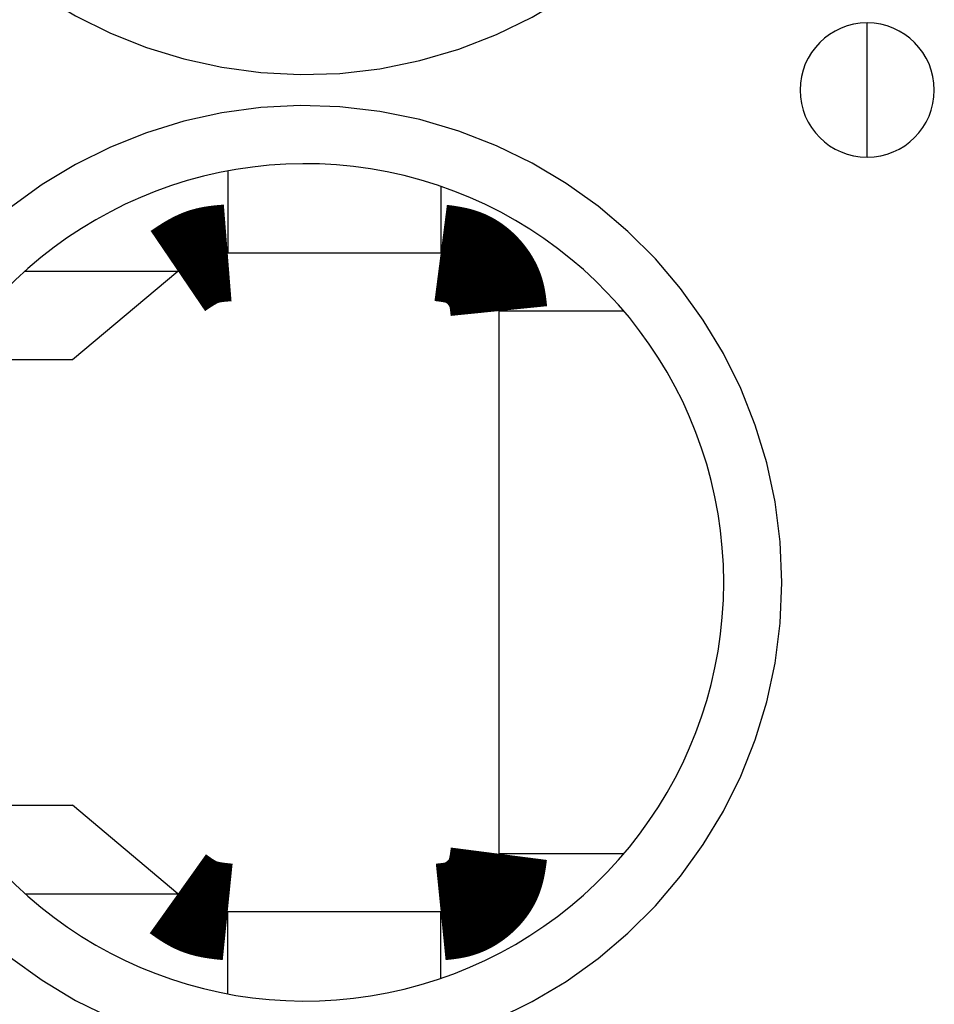
# Model space of a CAD drawing. Extents: x -193 to 193, y -134 to 134.
# Drawn here: x -49 to -47, y -5 to -2 of the extents above; entities that cross this region are included whole.
import ezdxf

# ---------------------------------------------------------------- set-up
doc = ezdxf.new("R2010")
doc.units = 0
doc.header["$LTSCALE"] = 0.25
doc.linetypes.add('PHANTOM', pattern=[63.50000000000001, 31.75, -6.35, 6.35, -6.35, 6.35, -6.35])
doc.layers.get('0').update_dxf_attribs({"linetype": 'CONTINUOUS'})

msp = doc.modelspace()

# ---------------------------------------------------------------- linework, layer by layer
at = {"color": 8, "linetype": 'PHANTOM'}
for p, q in [((-46.80115913200001, -2.571479489199987), (-46.80115913200001, -2.398274408399999)), ((-46.80115913200001, -2.744684569899988), (-46.80115913200001, -2.571479489199987)), ((-48.97313938190001, -3.038270600599986), (-48.57918997190001, -3.038270600599986)), ((-48.97313938190001, -4.64468837779998), (-48.57918997190001, -4.64468837779998))]:
    msp.add_line(p, q, dxfattribs=at)
at = {"color": 7, "linetype": 'CONTINUOUS'}
for p, q in [((-48.45063245, -2.780060441199993), (-48.45063245, -2.991479489199975)), ((-47.901159132, -2.819765243399985), (-47.901159132, -2.991479489199975)), ((-48.45063245, -2.991479489199975), (-47.901159132, -2.991479489199975)), ((-48.85115913200002, -3.266479822499974), (-48.57918997190001, -3.038270600599986)), ((-47.4287237243, -3.14147948919998), (-47.751159132, -3.14147948919998)), ((-47.751159132, -3.14147948919998), (-47.751159132, -4.541479489199986)), ((-49.16536664860001, -3.266479822499974), (-48.85115913200002, -3.266479822499974)), ((-49.16536664860001, -4.416479155799976), (-48.85115913200002, -4.416479155799976)), ((-48.57918997190001, -4.64468837779998), (-48.85115913200002, -4.416479155799976)), ((-47.4287237243, -4.541479489199986), (-47.751159132, -4.541479489199986)), ((-48.45063245, -4.902898537199974), (-48.45063245, -4.691479489199992)), ((-47.901159132, -4.691479489199992), (-48.45063245, -4.691479489199992)), ((-47.901159132, -4.863193734899994), (-47.901159132, -4.691479489199992))]:
    msp.add_line(p, q, dxfattribs=at)
at = {"color": 7, "linetype": 'CONTINUOUS', "const_width": 0.25}
for points in [[(-48.57918997191732, -3.038270600559372), (-48.57735597460456, -3.037025913451295), (-48.57552165982385, -3.035782159548102), (-48.5736867101072, -3.034540272054672), (-48.57185080798664, -3.033301184175885), (-48.57001363599421, -3.032065829116627), (-48.56817487666193, -3.030835140081774), (-48.56633421252184, -3.029610050276211), (-48.56449132610596, -3.028391492904819), (-48.56264589994635, -3.02718040117248), (-48.56079761657497, -3.025977708284073), (-48.55894615852395, -3.024784347444483), (-48.55709120832525, -3.023601251858589), (-48.55523244851094, -3.022429354731274), (-48.553369561613, -3.021269589267418), (-48.55150223016351, -3.020122888671903), (-48.5496301366945, -3.018990186149613), (-48.54775296373796, -3.017872414905425), (-48.54587039382596, -3.016770508144224), (-48.54398210949052, -3.015685399070891), (-48.54208779326368, -3.014618020890306), (-48.54018712767743, -3.013569306807351), (-48.53827979526385, -3.012540190026909), (-48.53636547855495, -3.01153160375386), (-48.53444386008276, -3.010544481193085), (-48.53251462237933, -3.009579755549468), (-48.53057744797666, -3.008638360027889), (-48.52863201940681, -3.007721227833229), (-48.52667801920177, -3.006829292170369), (-48.52471512989361, -3.005963486244192), (-48.52274303401436, -3.00512474325958), (-48.52076141409603, -3.004313996421413), (-48.51876995267067, -3.003532178934574), (-48.5167683322703, -3.002780224003942), (-48.51475623542695, -3.002059064834401), (-48.51273334467265, -3.001369634630831), (-48.510699343032, -3.000712865150233), (-48.5086540992618, -3.00008914218516), (-48.50659794613776, -2.999497487533288), (-48.50453128771002, -2.998936713479315), (-48.50245452802873, -2.998405632307934), (-48.50036807114401, -2.997903056303844), (-48.49827232110602, -2.997427797751739), (-48.49616768196489, -2.996978668936318), (-48.4940545577708, -2.996554482142275), (-48.49193335257382, -2.996154049654307), (-48.48980447042416, -2.995776183757111), (-48.48766831537194, -2.995419696735382), (-48.4855252914673, -2.995083400873816), (-48.48337580276038, -2.99476610845711), (-48.48122025330132, -2.99446663176996), (-48.47905904714027, -2.994183783097065), (-48.47689258832736, -2.993916374723116), (-48.47472128091275, -2.993663218932813), (-48.47254552894658, -2.993423128010851), (-48.47036573647899, -2.993194914241927), (-48.4681823075601, -2.992977389910736), (-48.46599564624007, -2.992769367301976), (-48.46380615656907, -2.992569658700341), (-48.46161424259719, -2.99237707639053), (-48.45942030837462, -2.992190432657237), (-48.45722475795147, -2.992008539785159), (-48.4550279953779, -2.991830210058992), (-48.45283042470403, -2.991654255763433), (-48.45063244998002, -2.991479489183178)], [(-47.90115913204852, -2.991479489183178), (-47.89746952939507, -2.991955336510786), (-47.89378219380956, -2.992437237438655), (-47.89009939235992, -2.992931245567044), (-47.8864233921141, -2.993443414496213), (-47.88275646014006, -2.993979797826419), (-47.87910086350571, -2.99454644915792), (-47.87545886927899, -2.995149422090975), (-47.87183274452786, -2.995794770225844), (-47.86822475632026, -2.996488547162784), (-47.86463717172412, -2.997236806502054), (-47.86107225780737, -2.998045601843912), (-47.85753228163798, -2.998920986788618), (-47.85401951028386, -2.999869014936429), (-47.85053621081297, -3.000895739887605), (-47.84708465029324, -3.002007215242403), (-47.84366709579262, -3.003209494601083), (-47.84028581437902, -3.004508631563902), (-47.83694307304498, -3.005910678926888), (-47.83364095533196, -3.007419734059503), (-47.83038096719422, -3.009033737757256), (-47.82716450120122, -3.010749422233843), (-47.82399294992246, -3.012563519702961), (-47.82086770592742, -3.014472762378307), (-47.81779016178559, -3.016473882473577), (-47.81476171006645, -3.018563612202471), (-47.81178374333949, -3.020738683778683), (-47.80885765417421, -3.022995829415913), (-47.80598483514007, -3.025331781327854), (-47.80316667880658, -3.027743271728206), (-47.80040457774322, -3.030227032830665), (-47.79769992451946, -3.03277979684893), (-47.79505411170481, -3.035398295996695), (-47.79246853186875, -3.038079262487659), (-47.78994457758077, -3.040819428535519), (-47.78748364141033, -3.043615526353971), (-47.78508712178164, -3.046464295116133), (-47.78275698172043, -3.049363145132582), (-47.7804962108745, -3.052310707051482), (-47.77830790763841, -3.055305740787369), (-47.77619517040667, -3.058347006254778), (-47.77416109757381, -3.061433263368246), (-47.77220878753436, -3.064563272042307), (-47.77034133868285, -3.067735792191497), (-47.76856184941382, -3.070949583730353), (-47.7668734181218, -3.07420340657341), (-47.76527914320132, -3.077496020635203), (-47.76378212304689, -3.080826185830269), (-47.76238545605306, -3.084192662073142), (-47.76109224061436, -3.087594209278359), (-47.75990557420589, -3.091029587268952), (-47.75882627758347, -3.094497329281997), (-47.75784799223975, -3.097995254052689), (-47.75696294807632, -3.101521039830438), (-47.75616337499486, -3.105072364864657), (-47.75544150289697, -3.108646907404758), (-47.75478956168433, -3.112242345700153), (-47.75419978125856, -3.115856358000253), (-47.75366439152132, -3.11948662255447), (-47.75317562237421, -3.123130817612216), (-47.75272570371892, -3.126786621422903), (-47.75230686545706, -3.130451712235943), (-47.75191133749028, -3.134123768300747), (-47.75153134972022, -3.137800467866728), (-47.75115913204851, -3.141479489183297)], [(-47.75115913204851, -4.541479489183274), (-47.75163497937613, -4.545169091836731), (-47.75211688030402, -4.548856427422246), (-47.7526108884324, -4.552539228871879), (-47.75312305736158, -4.556215229117694), (-47.75365944069178, -4.559882161091748), (-47.75422609202327, -4.563537757726098), (-47.75482906495633, -4.567179751952809), (-47.75547441309119, -4.570805876703936), (-47.75616819002811, -4.574413864911543), (-47.75691644936737, -4.578001449507687), (-47.75772524470921, -4.581566363424428), (-47.7586006296539, -4.585106339593827), (-47.7595486578017, -4.588619110947945), (-47.76057538275287, -4.592102410418838), (-47.76168685810766, -4.595553970938568), (-47.76288913746632, -4.598971525439194), (-47.76418827442912, -4.602352806852776), (-47.76559032179211, -4.605695548186826), (-47.7670993769247, -4.608997665899832), (-47.76871338062246, -4.612257654037576), (-47.77042906509903, -4.615474120030568), (-47.77224316256815, -4.618645671309327), (-47.7741524052435, -4.621770915304364), (-47.77615352533876, -4.624848459446192), (-47.77824325506766, -4.627876911165326), (-47.78041832664388, -4.630854877892276), (-47.78267547228111, -4.63378096705756), (-47.78501142419306, -4.636653786091689), (-47.78742291459341, -4.639471942425177), (-47.78990667569588, -4.642234043488536), (-47.79245943971414, -4.644938696712281), (-47.79507793886192, -4.647584509526927), (-47.79775890535289, -4.650170089362986), (-47.80049907140076, -4.65269404365097), (-47.80329516921922, -4.655154979821394), (-47.80614393798138, -4.657551499450086), (-47.80904278799783, -4.659881639511293), (-47.81199034991675, -4.662142410357211), (-47.81498538365264, -4.664330713593304), (-47.81802664912006, -4.666443450825046), (-47.82111290623352, -4.668477523657902), (-47.82424291490759, -4.670429833697346), (-47.82741543505679, -4.672297282548845), (-47.83062922659565, -4.67407677181787), (-47.8338830494387, -4.675765203109891), (-47.8371756635005, -4.677359478030378), (-47.84050582869558, -4.678856498184801), (-47.84387230493845, -4.680253165178627), (-47.84727385214366, -4.681546380617327), (-47.85070923013425, -4.682733047025801), (-47.85417697214729, -4.683812343648206), (-47.85767489691798, -4.68479062899194), (-47.86120068269572, -4.685675673155362), (-47.86475200772993, -4.686475246236834), (-47.86832655027003, -4.687197118334713), (-47.87192198856542, -4.68784905954736), (-47.87553600086551, -4.688438839973133), (-47.87916626541972, -4.688974229710392), (-47.88281046047746, -4.689462998857496), (-47.88646626428815, -4.689912917512806), (-47.89013135510117, -4.690331755774679), (-47.89380341116598, -4.690727283741476), (-47.89748011073196, -4.691107271511557), (-47.90115913204852, -4.69147948918328)], [(-48.45063244998002, -4.69147948918328), (-48.45283744288114, -4.691254104077012), (-48.45504207912432, -4.691027800029853), (-48.45724600205155, -4.690799658100913), (-48.45944885500492, -4.690568759349301), (-48.46165028132644, -4.690334184834125), (-48.46384992435814, -4.690095015614497), (-48.46604742744207, -4.689850332749524), (-48.46824243392027, -4.689599217298315), (-48.47043458713478, -4.68934075031998), (-48.47262353042763, -4.689074012873629), (-48.47480890714088, -4.688798086018372), (-48.47699036061655, -4.688512050813316), (-48.47916753419666, -4.688214988317572), (-48.48134007122329, -4.687905979590249), (-48.48350761503845, -4.687584105690455), (-48.48566980898418, -4.687248447677299), (-48.48782629640253, -4.686898086609893), (-48.48997672063552, -4.686532103547344), (-48.49212072502522, -4.686149579548762), (-48.49425795291364, -4.685749595673256), (-48.49638804764284, -4.685331232979936), (-48.49851065255482, -4.684893572527911), (-48.50062541099167, -4.68443569537629), (-48.50273196629539, -4.683956682584181), (-48.50482996180802, -4.683455615210695), (-48.50691904087162, -4.682931574314941), (-48.50899884682824, -4.68238364095603), (-48.51106902301987, -4.681810896193068), (-48.51312921278858, -4.681212421085165), (-48.5151790594764, -4.680587296691431), (-48.51721820642537, -4.679934604070976), (-48.51924629697754, -4.679253424282908), (-48.52126297447494, -4.678542838386337), (-48.52326788225959, -4.677801927440372), (-48.52526066367356, -4.677029772504122), (-48.52724096261222, -4.676225456062448), (-48.52920863163102, -4.675388598219615), (-48.53116404458534, -4.674520162226174), (-48.53310765540347, -4.673621317643259), (-48.53503991801372, -4.672693234032001), (-48.53696128634441, -4.671737080953536), (-48.53887221432387, -4.670754027968997), (-48.54077315588041, -4.669745244639517), (-48.54266456494233, -4.668711900526232), (-48.54454689543796, -4.667655165190273), (-48.54642060129561, -4.666576208192776), (-48.54828613644359, -4.665476199094871), (-48.55014395481022, -4.664356307457696), (-48.5519945103238, -4.663217702842383), (-48.55383825691268, -4.662061554810063), (-48.55567564850514, -4.660889032921875), (-48.5575071390295, -4.659701306738947), (-48.5593331824141, -4.658499545822417), (-48.56115423258723, -4.657284919733417), (-48.56297074347721, -4.656058598033082), (-48.56478316901236, -4.654821750282541), (-48.56659196312099, -4.653575546042934), (-48.56839757973142, -4.65232115487539), (-48.57020047277195, -4.651059746341044), (-48.57200109617091, -4.649792490001031), (-48.57379990385661, -4.648520555416483), (-48.57559734975737, -4.647245112148537), (-48.5773938878015, -4.64596732975832), (-48.57918997191732, -4.644688377806972)]]:
    msp.add_lwpolyline(points, dxfattribs=at)
at = {"color": 8, "linetype": 'PHANTOM'}
for centre, radius, start, end in [((-48.251159132, -1.301479489199977), 1.230000000000035, 207.8708031879994, 152.1291968120006), ((-48.251159132, -3.841479489199997), 1.23000000000001, 207.870803188, 152.129196812)]:
    msp.add_arc(centre, radius, start, end, dxfattribs=at)
at = {"color": 7, "linetype": 'CONTINUOUS'}
for centre, radius, start, end in [((-46.80115913200001, -2.571479489199987), 0.173205080756901, 90, 270), ((-46.80115913200001, -2.571479489199987), 0.173205080756901, 270, 90), ((-48.251159132, -3.841479489199997), 1.080000000000009, 212.1682375248996, 147.8317624752)]:
    msp.add_arc(centre, radius, start, end, dxfattribs=at)

doc.saveas('drawing.dxf')
